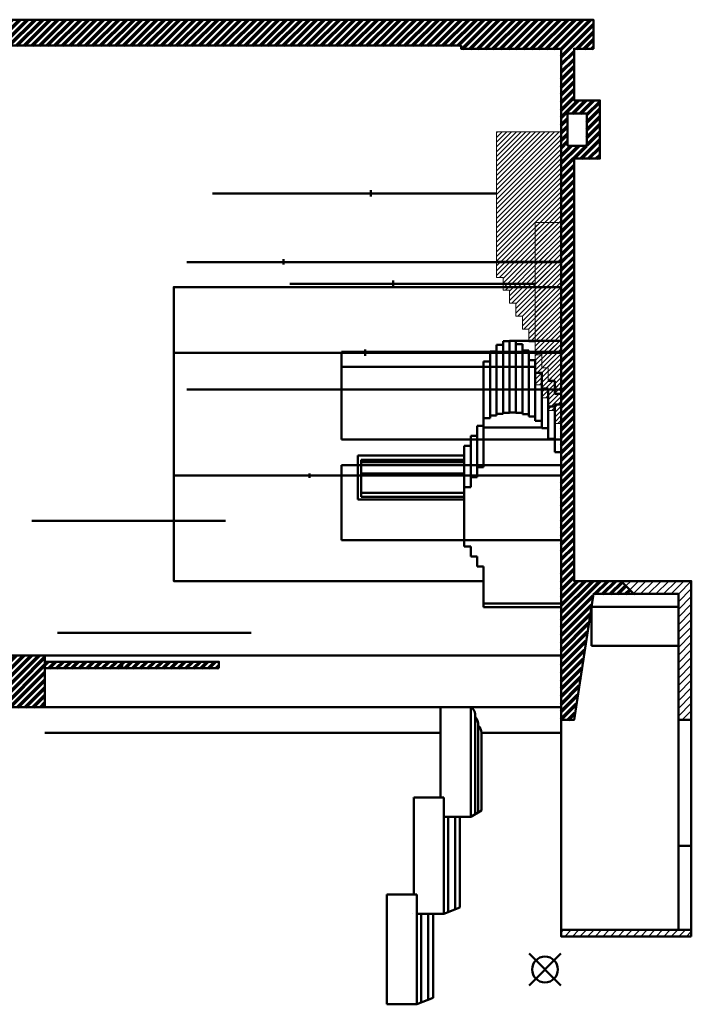
# Model space of a CAD drawing. Extents: x -2063 to 777, y 338 to 2068.
# Drawn here: x -1566 to -941, y 990 to 1904 of the extents above; entities that cross this region are included whole.
import ezdxf

# ---------------------------------------------------------------- set-up
doc = ezdxf.new("R2010")
doc.units = 0
doc.header["$MEASUREMENT"] = 0
doc.layers.get('0').update_dxf_attribs({"plot": 0})
for name, color, linetype, lineweight in [('Act 1', 7, 'Continuous', 50), ('Act 2', 7, 'Continuous', 50), ('Act 3', 7, 'Continuous', 50), ('Theatre', 7, 'Continuous', 70)]:
    doc.layers.add(name, color=color, linetype=linetype, lineweight=lineweight)
doc.layers.add('Pit Detail', color=7, linetype='Continuous')
pattern_1 = [(45, (22.338, 1313.6525), (-3.535534, 3.535534), [])]

msp = doc.modelspace()

# ---------------------------------------------------------------- hatches: boundary and pattern name
at = {"layer": 'Act 1', "lineweight": 20}
h = msp.add_hatch(dxfattribs=at)
h.set_pattern_fill('ANSI31', color=256, scale=25, style=0)
h.paths.add_polyline_path([(-1062.29, 1799.65), (-1122.29, 1799.65), (-1122.29, 1679.65), (-1062.29, 1679.65)])
h = msp.add_hatch(dxfattribs=at)
h.set_pattern_fill('ANSI31', color=256, scale=25, style=0)
h.paths.add_polyline_path([(-1062.29, 1678.65), (-1122.29, 1678.65), (-1122.29, 1664.64), (-1116.29, 1664.64), (-1116.29, 1652.63), (-1110.29, 1652.63), (-1110.29, 1640.63), (-1104.29, 1640.63), (-1104.29, 1628.63), (-1098.29, 1628.63), (-1098.29, 1616.62), (-1092.29, 1616.62), (-1092.29, 1604.62), (-1086.29, 1604.62), (-1086.29, 1592.62), (-1080.29, 1592.62), (-1080.29, 1580.61), (-1074.29, 1580.61), (-1074.29, 1568.61), (-1068.29, 1568.61), (-1068.29, 1560.65), (-1062.29, 1560.65)])
at = {"layer": 'Act 3', "lineweight": 20}
h = msp.add_hatch(dxfattribs=at)
h.set_pattern_fill('ANSI31', color=256, scale=25, style=0)
h.paths.add_polyline_path([(-1062.29, 1581.69), (-1086.29, 1581.69), (-1086.29, 1564.93), (-1080.29, 1564.93), (-1080.29, 1552.93), (-1074.29, 1552.93), (-1074.29, 1540.93), (-1068.29, 1540.93), (-1068.29, 1528.93), (-1062.29, 1528.93)])
h.paths.add_polyline_path([(-1062.29, 1715.65), (-1086.29, 1715.65), (-1086.29, 1595.65), (-1062.29, 1595.65)])
h.paths.add_polyline_path([(-1062.29, 1591.65), (-1062.29, 1594.65), (-1086.29, 1594.65), (-1086.29, 1581.69), (-1062.29, 1581.69)])
at = {"layer": 'Pit Detail', "linetype": 'Continuous'}
h = msp.add_hatch(dxfattribs=at)
h.set_pattern_fill('_U', scale=5, angle=45, style=0, pattern_type=0)
h.set_pattern_definition(pattern_1)
h.paths.add_polyline_path([(-941.29, 1253.65), (-941.29, 1382.65), (-1006.65, 1382.65), (-994.65, 1370.65), (-953.29, 1370.65), (-953.29, 1358.65), (-953.29, 1322.65), (-953.29, 1253.65)])
h = msp.add_hatch(dxfattribs=at)
h.set_pattern_fill('_U', scale=5, angle=45, style=0, pattern_type=0)
h.set_pattern_definition(pattern_1)
h.paths.add_polyline_path([(-941.29, 1052.65), (-941.29, 1058.65), (-953.29, 1058.65), (-1062.29, 1058.65), (-1062.29, 1052.65)])
at = {"layer": 'Theatre', "linetype": 'Continuous'}
h = msp.add_hatch(dxfattribs=at)
h.set_pattern_fill('_U', scale=5, angle=45, style=0, pattern_type=0)
h.set_pattern_definition(pattern_1)
h.paths.add_polyline_path([(-1032.29, 1876.89), (-1032.29, 1903.89), (-2013.29, 1903.89), (-2013.29, 1879.89), (-2007.29, 1879.89), (-2007.29, 1313.65), (-2013.29, 1313.65), (-2013.29, 1265.65), (-1542.16, 1265.65), (-1542.16, 1301.65), (-1542.16, 1307.65), (-1542.16, 1313.65), (-1998.29, 1313.65), (-1998.29, 1879.89), (-1155.29, 1879.89), (-1155.29, 1876.89), (-1062.29, 1876.89), (-1062.29, 1313.65), (-1062.29, 1265.65), (-1062.29, 1253.65), (-1050.29, 1253.65), (-1034.14, 1358.65), (-1032.29, 1370.65), (-994.65, 1370.65), (-1006.65, 1382.65), (-1050.29, 1382.65), (-1050.29, 1774.89), (-1026.29, 1774.89), (-1026.29, 1828.89), (-1050.29, 1828.89), (-1050.29, 1876.89)])
h.paths.add_polyline_path([(-1056.29, 1786.89), (-1056.29, 1816.89), (-1038.29, 1816.89), (-1038.29, 1786.89)], flags=16)
h = msp.add_hatch(dxfattribs=at)
h.set_pattern_fill('_U', scale=5, angle=45, style=0, pattern_type=0)
h.set_pattern_definition(pattern_1)
h.paths.add_polyline_path([(-1380.29, 1301.65), (-1380.29, 1307.65), (-1542.16, 1307.65), (-1542.16, 1301.65)])

# ---------------------------------------------------------------- linework, layer by layer
at = {"color": 201, "linetype": 'Continuous', "lineweight": 50}
msp.add_line((-1062.29, 1486.65), (-1062.29, 1486.65), dxfattribs=at)
at = {"color": 7, "linetype": 'Continuous', "lineweight": 50}
for p, q in [((-1374.29, 1438.65), (-1554.29, 1438.65)), ((-1350.29, 1334.65), (-1530.29, 1334.65)), ((-1092.14, 1007.12), (-1062.44, 1036.82)), ((-1062.44, 1007.12), (-1092.14, 1036.82))]:
    msp.add_line(p, q, dxfattribs=at)
msp.add_circle((-1077.29, 1021.97), 12, dxfattribs=at)
at = {"layer": 'Act 1', "color": 201, "linetype": 'Continuous', "lineweight": 50}
for p, q in [((-1122.29, 1742.65), (-1386.29, 1742.65)), ((-1239.29, 1739.65), (-1239.29, 1745.65)), ((-1122.29, 1742.65), (-1122.29, 1742.65)), ((-1062.29, 1678.65), (-1410.29, 1678.65)), ((-1320.29, 1676.65), (-1320.29, 1681.65)), ((-1062.29, 1560.65), (-1410.29, 1560.65)), ((-1296.29, 1478.65), (-1296.29, 1482.65)), ((-1062.29, 1480.65), (-1422.29, 1480.65))]:
    msp.add_line(p, q, dxfattribs=at)
at = {"layer": 'Act 1', "lineweight": 20}
for p, q in [((-1122.29, 1679.65), (-1122.29, 1664.64)), ((-1122.29, 1664.64), (-1116.29, 1664.64)), ((-1116.29, 1664.64), (-1116.29, 1652.63)), ((-1116.29, 1652.63), (-1110.29, 1652.63)), ((-1110.29, 1652.63), (-1110.29, 1640.63)), ((-1110.29, 1640.63), (-1104.29, 1640.63)), ((-1104.29, 1640.63), (-1104.29, 1628.63)), ((-1104.29, 1628.63), (-1098.29, 1628.63)), ((-1098.29, 1628.63), (-1098.29, 1616.62)), ((-1098.29, 1616.62), (-1092.29, 1616.62)), ((-1092.29, 1616.62), (-1092.29, 1604.62)), ((-1092.29, 1604.62), (-1086.29, 1604.62)), ((-1086.29, 1604.62), (-1086.29, 1592.62)), ((-1086.29, 1592.62), (-1080.29, 1592.62)), ((-1080.29, 1592.62), (-1080.29, 1580.61)), ((-1080.29, 1580.61), (-1074.29, 1580.61)), ((-1074.29, 1580.61), (-1074.29, 1568.61))]:
    msp.add_line(p, q, dxfattribs=at)
at = {"layer": 'Act 1'}
for p, q in [((-1074.29, 1568.61), (-1068.29, 1568.61)), ((-1068.29, 1568.61), (-1068.29, 1556.61)), ((-1068.29, 1556.61), (-1062.29, 1556.61))]:
    msp.add_line(p, q, dxfattribs=at)
at = {"layer": 'Act 1', "lineweight": 20}
msp.add_lwpolyline([(-1062.29, 1679.65), (-1062.29, 1799.65), (-1122.29, 1799.65), (-1122.29, 1679.65)], close=True, dxfattribs=at)
at = {"layer": 'Act 2'}
for p, q in [((-1122.29, 1602.11), (-1116.29, 1602.11)), ((-1116.29, 1605.38), (-1110.29, 1605.38)), ((-1110.29, 1605.55), (-1062.29, 1605.55)), ((-1104.29, 1602.62), (-1098.29, 1602.62)), ((-1128.29, 1595.68), (-1122.29, 1595.68)), ((-1098.29, 1596.62), (-1092.29, 1596.62)), ((-1134.29, 1586.46), (-1128.29, 1586.46)), ((-1092.29, 1587.64), (-1086.29, 1587.64)), ((-1086.29, 1575.84), (-1080.29, 1575.84)), ((-1074.29, 1561.46), (-1080.29, 1561.46)), ((-1068.29, 1546.49), (-1062.29, 1546.49)), ((-1128.29, 1536.46), (-1122.29, 1536.46)), ((-1122.29, 1537.93), (-1116.29, 1537.93)), ((-1110.29, 1538.94), (-1116.29, 1538.94)), ((-1110.29, 1539.21), (-1104.29, 1539.21)), ((-1104.29, 1538.79), (-1098.29, 1538.79)), ((-1098.29, 1537.59), (-1092.29, 1537.59)), ((-1074.29, 1544.85), (-1068.29, 1544.85)), ((-1134.29, 1534.03), (-1128.29, 1534.03)), ((-1092.29, 1535.47), (-1086.29, 1535.47)), ((-1086.29, 1531.52), (-1080.29, 1531.52)), ((-1140.29, 1526.75), (-1134.29, 1526.75)), ((-1140.29, 1488.27), (-1140.29, 1526.75)), ((-1080.29, 1525.1), (-1134.29, 1525.1)), ((-1080.29, 1524.55), (-1074.29, 1524.55)), ((-1146.29, 1517.54), (-1140.29, 1517.54)), ((-1146.29, 1479.06), (-1146.29, 1517.54)), ((-1074.29, 1514.84), (-1068.29, 1514.84)), ((-1152.29, 1508.33), (-1146.29, 1508.33)), ((-1152.29, 1469.85), (-1152.29, 1508.33)), ((-1068.29, 1502.21), (-1062.29, 1502.21)), ((-1251.29, 1499.12), (-1152.29, 1499.12)), ((-1248.29, 1495.27), (-1152.29, 1495.27)), ((-1248.29, 1492.97), (-1152.29, 1492.97)), ((-1248.29, 1482.63), (-1152.29, 1482.63)), ((-1140.29, 1488.27), (-1134.29, 1488.27)), ((-1146.29, 1479.06), (-1140.29, 1479.06)), ((-1248.29, 1464.59), (-1152.29, 1464.59)), ((-1152.29, 1469.85), (-1146.29, 1469.85)), ((-1251.29, 1458.44), (-1152.29, 1458.44)), ((-1248.29, 1460.75), (-1152.29, 1460.75)), ((-1152.29, 1414.61), (-1146.29, 1414.61)), ((-1146.29, 1405.4), (-1140.29, 1405.4)), ((-1140.29, 1396.19), (-1134.29, 1396.19)), ((-1134.29, 1361.66), (-1062.29, 1361.66)), ((-1134.29, 1358.26), (-1062.29, 1358.26))]:
    msp.add_line(p, q, dxfattribs=at)
at = {"layer": 'Act 2', "linetype": 'Continuous', "lineweight": 50}
for p, q in [((-1122.29, 1602.11), (-1122.29, 1536.46)), ((-1116.29, 1605.38), (-1116.29, 1537.93)), ((-1110.29, 1605.55), (-1110.29, 1538.94)), ((-1104.29, 1605.55), (-1104.29, 1538.79)), ((-1098.29, 1602.62), (-1098.29, 1537.59)), ((-1128.29, 1595.68), (-1128.29, 1534.03)), ((-1092.29, 1596.62), (-1092.29, 1535.47)), ((-1134.29, 1586.46), (-1134.29, 1488.27)), ((-1086.29, 1587.64), (-1086.29, 1531.52)), ((-1080.29, 1575.84), (-1080.29, 1524.55)), ((-1074.29, 1561.46), (-1074.29, 1514.84)), ((-1068.29, 1546.49), (-1068.29, 1502.21)), ((-1251.29, 1499.12), (-1251.29, 1458.44)), ((-1248.29, 1495.27), (-1248.29, 1460.75)), ((-1140.29, 1488.27), (-1140.29, 1479.06)), ((-1146.29, 1479.06), (-1146.29, 1469.85)), ((-1152.29, 1469.85), (-1152.29, 1414.61)), ((-1146.29, 1414.61), (-1146.29, 1405.4)), ((-1140.29, 1405.4), (-1140.29, 1396.19)), ((-1134.29, 1396.19), (-1134.29, 1358.26))]:
    msp.add_line(p, q, dxfattribs=at)
msp.add_lwpolyline([(-1062.29, 1382.65), (-1062.29, 1655.65), (-1422.29, 1655.65), (-1422.29, 1382.65), (-1134.29, 1382.65)], dxfattribs=at)
at = {"layer": 'Act 3', "color": 33, "linetype": 'Continuous', "lineweight": 50}
for p, q in [((-1086.29, 1658.65), (-1314.29, 1658.65)), ((-1218.29, 1655.65), (-1218.29, 1661.65)), ((-1062.29, 1594.65), (-1422.29, 1594.65)), ((-1062.29, 1595.46), (-1266.29, 1595.46)), ((-1266.29, 1595.46), (-1266.29, 1514.07)), ((-1244.29, 1591.65), (-1244.29, 1597.65)), ((-1062.29, 1519.65), (-1062.29, 1591.65)), ((-1266.29, 1490.33), (-1266.29, 1420.75)), ((-1062.29, 1423.65), (-1062.29, 1495.65))]:
    msp.add_line(p, q, dxfattribs=at)
at = {"layer": 'Act 3', "lineweight": 20}
for p, q in [((-1086.29, 1594.65), (-1086.29, 1564.93)), ((-1086.29, 1564.93), (-1080.29, 1564.93)), ((-1080.29, 1564.93), (-1080.29, 1552.93)), ((-1080.29, 1552.93), (-1074.29, 1552.93)), ((-1074.29, 1552.93), (-1074.29, 1540.93)), ((-1074.29, 1540.93), (-1068.29, 1540.93)), ((-1068.29, 1540.93), (-1068.29, 1528.93)), ((-1068.29, 1528.93), (-1062.29, 1528.93))]:
    msp.add_line(p, q, dxfattribs=at)
at = {"layer": 'Act 3'}
for p, q in [((-1266.29, 1581.69), (-1086.29, 1581.69)), ((-1266.29, 1514.07), (-1062.29, 1514.07)), ((-1266.29, 1490.33), (-1062.29, 1490.33)), ((-1266.29, 1420.75), (-1062.29, 1420.75))]:
    msp.add_line(p, q, dxfattribs=at)
at = {"layer": 'Act 3', "color": 33, "linetype": 'Continuous', "lineweight": 20}
msp.add_lwpolyline([(-1062.29, 1595.65), (-1062.29, 1715.65), (-1086.29, 1715.65), (-1086.29, 1595.65)], close=True, dxfattribs=at)
at = {"layer": 'Act 3', "color": 33, "linetype": 'Continuous', "lineweight": 50}
msp.add_lwpolyline([(-1086.29, 1658.65), (-1086.29, 1658.65), (-1086.29, 1658.65), (-1086.29, 1658.65)], close=True, dxfattribs=at)
at = {"layer": 'Pit Detail', "color": 7, "linetype": 'Continuous', "lineweight": 50}
for p, q in [((-941.29, 1382.65), (-1006.65, 1382.65)), ((-941.29, 1382.65), (-941.29, 1052.65)), ((-941.29, 1382.65), (-941.29, 1382.65)), ((-953.29, 1370.65), (-994.65, 1370.65)), ((-953.29, 1370.65), (-953.29, 1058.65)), ((-953.29, 1370.65), (-953.29, 1370.65)), ((-953.29, 1370.65), (-953.29, 1370.65)), ((-941.29, 1367.65), (-941.29, 1367.65)), ((-1034.14, 1358.65), (-1034.14, 1322.65)), ((-1034.14, 1358.65), (-953.29, 1358.65)), ((-953.29, 1358.65), (-1032.29, 1358.65)), ((-1034.14, 1322.65), (-953.29, 1322.65)), ((-1034.14, 1322.65), (-1034.14, 1322.65)), ((-953.29, 1253.65), (-941.29, 1253.65)), ((-953.29, 1136.65), (-941.29, 1136.65)), ((-953.29, 1136.65), (-941.29, 1136.65)), ((-941.29, 1058.65), (-1062.29, 1058.65)), ((-941.29, 1052.65), (-1062.29, 1052.65)), ((-1062.29, 1052.65), (-1062.29, 1052.65)), ((-953.29, 1058.65), (-953.29, 1058.65)), ((-941.29, 1052.65), (-941.29, 1052.65))]:
    msp.add_line(p, q, dxfattribs=at)
for points in [[(-941.29, 1253.65), (-941.29, 1382.65), (-1006.65, 1382.65), (-994.65, 1370.65), (-953.29, 1370.65), (-953.29, 1358.65), (-953.29, 1322.65), (-953.29, 1253.65)], [(-941.29, 1052.65), (-941.29, 1058.65), (-953.29, 1058.65), (-1062.29, 1058.65), (-1062.29, 1052.65)]]:
    msp.add_lwpolyline(points, close=True, dxfattribs=at)
at = {"layer": 'Theatre', "color": 7, "linetype": 'Continuous', "lineweight": 50}
for p, q in [((-1032.29, 1903.89), (-2013.29, 1903.89)), ((-1050.29, 1903.89), (-1050.29, 1903.89)), ((-1032.29, 1903.89), (-1032.29, 1876.89)), ((-1032.29, 1903.89), (-1032.29, 1903.89)), ((-1155.29, 1879.89), (-1998.29, 1879.89)), ((-1155.29, 1879.89), (-1155.29, 1879.89)), ((-1155.29, 1879.89), (-1155.29, 1876.89)), ((-1062.29, 1876.89), (-1155.29, 1876.89)), ((-1155.29, 1876.89), (-1155.29, 1876.89)), ((-1062.29, 1876.89), (-1062.29, 1250.1)), ((-1032.29, 1876.89), (-1050.29, 1876.89)), ((-1050.29, 1876.89), (-1050.29, 1828.89)), ((-1032.29, 1876.89), (-1032.29, 1876.89)), ((-1032.29, 1828.89), (-1050.29, 1828.89)), ((-1026.29, 1828.89), (-1050.29, 1828.89)), ((-1026.29, 1828.89), (-1026.29, 1774.89)), ((-1026.29, 1828.89), (-1026.29, 1828.89)), ((-1056.29, 1816.89), (-1056.29, 1786.89)), ((-1056.29, 1816.89), (-1056.29, 1816.89)), ((-1038.29, 1816.89), (-1056.29, 1816.89)), ((-1038.29, 1816.89), (-1038.29, 1786.89)), ((-1038.29, 1816.89), (-1038.29, 1816.89)), ((-1056.29, 1786.89), (-1056.29, 1786.89)), ((-1038.29, 1786.89), (-1056.29, 1786.89)), ((-1038.29, 1786.89), (-1038.29, 1786.89)), ((-1050.29, 1774.89), (-1050.29, 1382.65)), ((-1026.29, 1774.89), (-1050.29, 1774.89)), ((-1026.29, 1774.89), (-1026.29, 1774.89)), ((-1006.65, 1382.65), (-1050.29, 1382.65)), ((-1050.29, 1382.65), (-1050.29, 1382.65)), ((-994.65, 1370.65), (-1006.65, 1382.65)), ((-1032.29, 1370.65), (-1050.29, 1253.65)), ((-1032.29, 1370.65), (-1032.29, 1370.65)), ((-994.65, 1370.65), (-1032.29, 1370.65)), ((-1034.41, 1343.65), (-1034.41, 1343.65)), ((-1998.29, 1313.65), (-1542.16, 1313.65)), ((-1542.29, 1313.65), (-1062.29, 1313.65)), ((-1542.29, 1307.65), (-1380.29, 1307.65)), ((-1542.16, 1313.65), (-1542.16, 1265.65)), ((-1542.16, 1313.65), (-1542.16, 1313.65)), ((-1542.16, 1313.65), (-1542.16, 1313.65)), ((-1470.16, 1301.65), (-1470.16, 1307.65)), ((-1380.29, 1307.65), (-1380.29, 1301.65)), ((-1542.29, 1301.65), (-1380.29, 1301.65)), ((-1380.29, 1301.65), (-1380.29, 1301.65)), ((-1542.16, 1265.65), (-2013.29, 1265.65)), ((-1542.16, 1265.65), (-1062.29, 1265.65)), ((-1542.16, 1265.65), (-1542.16, 1265.65)), ((-1542.16, 1265.65), (-1542.16, 1265.65)), ((-1174.29, 1265.65), (-1174.29, 1181.65)), ((-1146.29, 1265.65), (-1146.29, 1163.65)), ((-1142.29, 1256.65), (-1142.29, 1166.05)), ((-1062.29, 1253.65), (-1062.29, 1052.65)), ((-1062.29, 1253.65), (-1050.29, 1253.65)), ((-1139.29, 1248.65), (-1139.29, 1167.85)), ((-1062.29, 1250.1), (-1062.29, 1250.1)), ((-1542.16, 1241.65), (-1174.29, 1241.65)), ((-1136.29, 1241.65), (-1136.29, 1169.65)), ((-1136.29, 1241.65), (-1062.29, 1241.65)), ((-1200.29, 1181.65), (-1200.29, 1181.65)), ((-1199.29, 1181.65), (-1199.29, 1091.65)), ((-1199.29, 1181.65), (-1199.29, 1091.65)), ((-1199.29, 1181.65), (-1199.29, 1181.65)), ((-1199.29, 1181.65), (-1171.29, 1181.65)), ((-1171.29, 1181.65), (-1171.29, 1073.65)), ((-1171.29, 1181.65), (-1171.29, 1181.65)), ((-1171.29, 1163.65), (-1146.29, 1163.65)), ((-1167.29, 1163.65), (-1167.29, 1075.25)), ((-1160.79, 1163.65), (-1160.79, 1077.85)), ((-1156.29, 1163.65), (-1156.29, 1079.65)), ((-1146.29, 1163.65), (-1136.29, 1169.65)), ((-1146.29, 1163.65), (-1146.29, 1163.65)), ((-1136.29, 1169.65), (-1136.29, 1169.65)), ((-1224.29, 1091.65), (-1196.29, 1091.65)), ((-1224.29, 1091.65), (-1224.29, 989.65)), ((-1224.29, 1091.65), (-1224.29, 1091.65)), ((-1196.29, 1091.65), (-1196.29, 989.65)), ((-1196.29, 1091.65), (-1196.29, 1091.65)), ((-1171.29, 1073.65), (-1156.29, 1079.65)), ((-1156.29, 1079.65), (-1156.29, 1079.65)), ((-1200.29, 1073.65), (-1200.29, 1073.65)), ((-1196.29, 1073.65), (-1171.29, 1073.65)), ((-1192.29, 1073.65), (-1192.29, 991.25)), ((-1185.79, 1073.65), (-1185.79, 993.85)), ((-1181.29, 1073.65), (-1181.29, 995.65)), ((-1171.29, 1073.65), (-1171.29, 1073.65)), ((-1062.29, 1052.65), (-1062.29, 1052.65)), ((-1224.29, 989.65), (-1196.29, 989.65)), ((-1224.29, 989.65), (-1224.29, 989.65)), ((-1196.29, 989.65), (-1181.29, 995.65)), ((-1196.29, 989.65), (-1196.29, 989.65)), ((-1181.29, 995.65), (-1181.29, 995.65))]:
    msp.add_line(p, q, dxfattribs=at)
for points in [[(-1998.29, 1879.89), (-1155.29, 1879.89), (-1155.29, 1876.89), (-1062.29, 1876.89), (-1062.29, 1313.65), (-1062.29, 1265.65), (-1062.29, 1253.65), (-1050.29, 1253.65), (-1034.14, 1358.65), (-1032.29, 1370.65), (-994.65, 1370.65), (-1006.65, 1382.65), (-1050.29, 1382.65), (-1050.29, 1774.89), (-1026.29, 1774.89), (-1026.29, 1828.89), (-1050.29, 1828.89), (-1050.29, 1876.89), (-1032.29, 1876.89), (-1032.29, 1903.89), (-2013.29, 1903.89)], [(-2013.29, 1265.65), (-1542.16, 1265.65), (-1542.16, 1301.65), (-1542.16, 1307.65), (-1542.16, 1313.65), (-1998.29, 1313.65)]]:
    msp.add_lwpolyline(points, dxfattribs=at)
for points in [[(-1056.29, 1786.89), (-1056.29, 1816.89), (-1038.29, 1816.89), (-1038.29, 1786.89)], [(-1380.29, 1301.65), (-1380.29, 1307.65), (-1542.16, 1307.65), (-1542.16, 1301.65)]]:
    msp.add_lwpolyline(points, close=True, dxfattribs=at)
for centre, radius, start, end in [((-1150.7, 1258.3), 8.57, 348.89644, 59.02854), ((-1150.65, 1248.96), 11.36, 358.45922, 42.65288), ((-1146.9, 1241.25), 10.61, 2.17126, 44.22593)]:
    msp.add_arc(centre, radius, start, end, dxfattribs=at)

doc.saveas('drawing.dxf')
